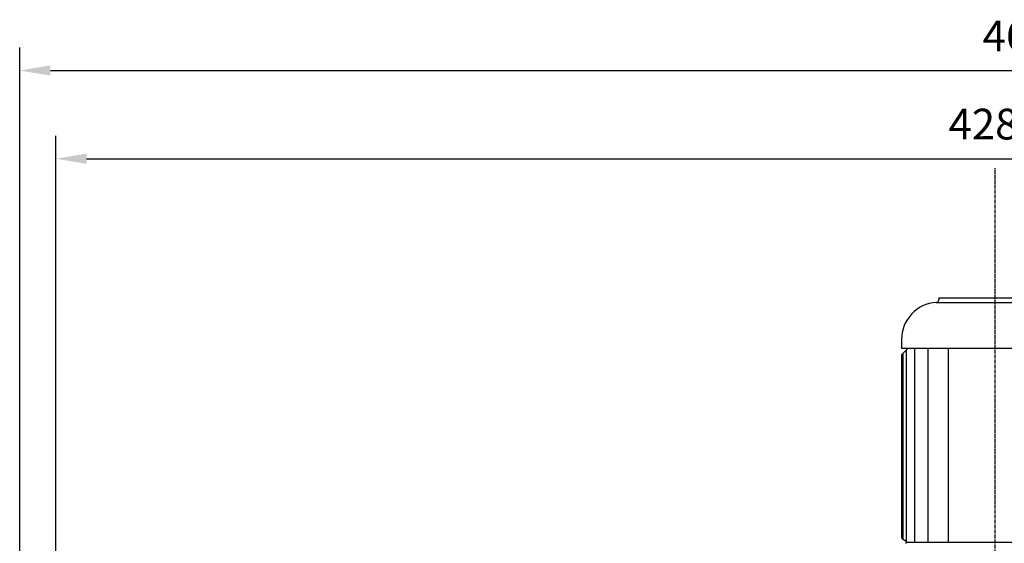
# Model space of a CAD drawing. Units: millimetres. Extents: x 42510 to 70292, y 113339 to 137194.
# Drawn here: x 55005 to 57250, y 136000 to 137194 of the extents above; entities that cross this region are included whole.
import ezdxf

# ---------------------------------------------------------------- set-up
doc = ezdxf.new("R2010")
doc.units = ezdxf.units.MM
doc.header["$LTSCALE"] = 0.4
doc.header["$PDMODE"] = 3
doc.linetypes.add('CENTRO2', pattern=[28.575, 19.05, -3.175, 3.175, -3.175])
for name, color, linetype in [('Anotaciones Medias', 3, 'Continuous'), ('Cotas', 2, 'Continuous'), ('Ejes', 2, 'CENTRO2')]:
    doc.layers.add(name, color=color, linetype=linetype)
doc.styles.add('UNE00', font='romans.shx', dxfattribs={"width": 0.9})
doc.dimstyles.new('UNE', dxfattribs={"dimscale": 0, "dimtxt": 2.5, "dimasz": 2.5, "dimexe": 1.5, "dimexo": 0, "dimgap": 1, "dimtad": 1, "dimrnd": 1.38778e-17, "dimdsep": 46, "dimtxsty": 'UNE00', "dimcen": 2.5, "dimclrd": 256, "dimclre": 256, "dimclrt": 256, "dimazin": 0, "dimtfac": 1, "dimtmove": 0, "dimatfit": 3, "dimfxl": 1, "dimlwd": -1, "dimlwe": -1, "dimarcsym": 0})

# ---------------------------------------------------------------- blocks, each defined once
blk = doc.blocks.new('*D93')
at = {"layer": 'Cotas', "transparency": 16777216}
for p, q in [((55087, 134253.1), (55087, 136929.5)), ((59372, 134253.1), (59372, 136929.5)), ((55157, 136877), (59302, 136877))]:
    blk.add_line(p, q, dxfattribs=at)
for points in [[(55157, 136888.7), (55157, 136865.3), (55087, 136877)], [(59302, 136888.7), (59302, 136865.3), (59372, 136877)]]:
    blk.add_solid(points, dxfattribs=at)
at = {"layer": 'Defpoints', "color": 0, "transparency": 16777216}
for p in [(59372, 136877), (55087, 134253.1), (59372, 134253.1)]:
    blk.add_point(p, dxfattribs=at)
at = {"layer": 'Cotas', "transparency": 16777216, "insert": (57229.5, 136947), "char_height": 70, "attachment_point": 5, "style": 'UNE00'}
blk.add_mtext('4285', dxfattribs=at)
blk = doc.blocks.new('*D126')
at = {"layer": 'Cotas', "transparency": 16777216}
for p, q in [((55004.5, 134649.6), (55004.5, 137130.8)), ((59609.5, 134649.6), (59609.5, 137130.8)), ((55074.5, 137078.3), (59539.5, 137078.3))]:
    blk.add_line(p, q, dxfattribs=at)
for points in [[(55074.5, 137090), (55074.5, 137066.6), (55004.5, 137078.3)], [(59539.5, 137090), (59539.5, 137066.6), (59609.5, 137078.3)]]:
    blk.add_solid(points, dxfattribs=at)
at = {"layer": 'Defpoints', "color": 0, "transparency": 16777216}
for p in [(59609.5, 137078.3), (55004.5, 134649.6), (59609.5, 134649.6)]:
    blk.add_point(p, dxfattribs=at)
at = {"layer": 'Cotas', "transparency": 16777216, "insert": (57307, 137148.3), "char_height": 70, "attachment_point": 5, "style": 'UNE00'}
blk.add_mtext('4605', dxfattribs=at)

msp = doc.modelspace()

# ---------------------------------------------------------------- linework, layer by layer
at = {"layer": 'Anotaciones Medias'}
for p, q in [((57100.985, 136559.603), (57360.985, 136559.603)), ((57100.985, 136559.603), (57100.985, 136555.405)), ((57095.381, 136549.418), (57366.589, 136549.418)), ((57015.985, 136464.603), (57015.985, 136444.603)), ((57015.985, 136444.603), (57445.985, 136444.603)), ((57015.985, 136429.603), (57030.985, 136444.603)), ((57027.602, 136002.305), (57027.602, 136441.22)), ((57046.023, 136002.305), (57046.023, 136444.603)), ((57076.725, 136002.305), (57076.725, 136444.603)), ((57122.778, 136002.305), (57122.778, 136444.603)), ((57015.985, 136429.603), (57015.985, 136013.604)), ((57019.926, 136008.447), (57019.926, 136433.544)), ((57026.095, 136004.907), (57018.496, 136009.267)), ((57027.602, 136002.305), (57434.368, 136002.305))]:
    msp.add_line(p, q, dxfattribs=at)
for centre, radius, start, end in [((57094.985, 136555.405), 6, 273.780486, 0), ((57100.985, 136464.603), 85, 93.780486, 180), ((57020.985, 136013.604), 5, 180, 240.149989), ((57024.602, 136002.305), 3, 299.850011, 60.149989)]:
    msp.add_arc(centre, radius, start, end, dxfattribs=at)
at = {"layer": 'Ejes'}
msp.add_line((57229.538, 131495.801), (57229.538, 136855.331), dxfattribs=at)

# ---------------------------------------------------------------- dimensions: what is measured, and where the dimension line sits
at = {"layer": 'Cotas'}
for base, p1, p2, picture, middle in [((59609.536, 137078.29), (55004.538, 134649.603), (59609.536, 134649.603), '*D126', (57307.037, 137148.29)), ((59372.038, 136876.988), (55087.038, 134253.103), (59372.038, 134253.103), '*D93', (57229.538, 136946.988))]:
    dim = msp.add_linear_dim(base=base, p1=p1, p2=p2, dimstyle='UNE', override={"dimscale": 35, "dimtxt": 2, "dimasz": 2}, dxfattribs=at)
    dim.commit()
    dim.dimension.update_dxf_attribs({"geometry": picture, "text_midpoint": middle})

doc.saveas('drawing.dxf')
